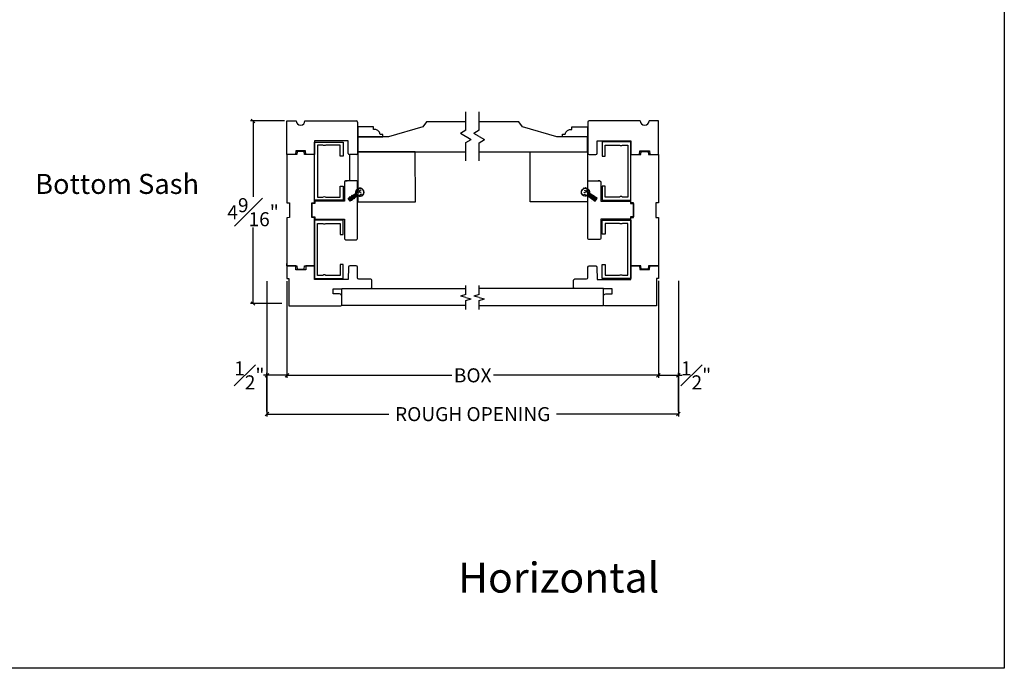
# Model space of a CAD drawing. Units: millimetres. Extents: x 43371.1 to 43416.5, y 42666 to 42701.
# Drawn here: x 43391.9 to 43416.5, y 42666 to 42682.2 of the extents above; entities that cross this region are included whole.
import ezdxf

# ---------------------------------------------------------------- set-up
doc = ezdxf.new("R2010")
doc.units = ezdxf.units.MM
doc.styles.get("Standard").update_dxf_attribs({"font": 'arial.ttf'})
doc.dimstyles.new('SECTIONS', dxfattribs={"dimtxt": 0.35, "dimasz": 0.09, "dimexe": 0.062, "dimexo": 0.0625, "dimgap": 0.025, "dimtad": 0, "dimtih": 1, "dimtoh": 1, "dimdec": 6, "dimzin": 0, "dimdsep": 46, "dimlunit": 5, "dimtxsty": 'Standard', "dimblk": 'OBLIQUE', "dimcen": 0, "dimclrd": 256, "dimclre": 256, "dimclrt": 256, "dimadec": 0, "dimazin": 0, "dimtfac": 1, "dimtdec": 6, "dimtofl": 0, "dimtmove": 0, "dimatfit": 3, "dimfxl": 1, "dimfrac": 1, "dimtolj": 1, "dimtzin": 0, "dimlwd": -1, "dimlwe": -1, "dimarcsym": 0})
pattern_1 = [(190.011603, (43409.5288263, 42674.0643376), (0.00017384761, -0.00098477257), [])]
pattern_2 = [(100.011603, (43410.2706716, 42675.1242593), (-0.0030774143, -0.0005432738), [])]

# ---------------------------------------------------------------- blocks, each defined once
blk = doc.blocks.new('*X1')
at = {"color": 0}
for p, q in [((0.461, 0.815), (0.473, 0.827)), ((0.461, 0.77), (0.491, 0.8)), ((0.461, 0.726), (0.491, 0.756)), ((0.461, 0.682), (0.491, 0.712)), ((0.461, 0.638), (0.491, 0.668)), ((0.467, 0.6), (0.491, 0.624))]:
    blk.add_line(p, q, dxfattribs=at)
blk = doc.blocks.new('_Oblique')
at = {"color": 0, "linetype": 'ByBlock', "lineweight": -2}
blk.add_line((-0.5, -0.5), (0.5, 0.5), dxfattribs=at)
blk = doc.blocks.new('*D12')
at = {"transparency": 16777216}
for p, q in [((43398.597, 42675.637), (43398.597, 42673.219)), ((43407.88, 42675.639), (43407.88, 42673.219)), ((43398.597, 42673.281), (43402.717, 42673.281)), ((43407.88, 42673.281), (43403.76, 42673.281))]:
    blk.add_line(p, q, dxfattribs=at)
at = {"layer": 'Defpoints', "color": 0, "transparency": 16777216}
for p in [(43398.597, 42675.7), (43407.88, 42675.702), (43407.88, 42673.281)]:
    blk.add_point(p, dxfattribs=at)
at = {"transparency": 16777216, "xscale": 0.09, "yscale": 0.09, "zscale": 0.09, "rotation": 180}
blk.add_blockref('_Oblique', (43398.597, 42673.281), dxfattribs=at)
at = {"transparency": 16777216, "xscale": 0.09, "yscale": 0.09, "zscale": 0.09}
blk.add_blockref('_Oblique', (43407.88, 42673.281), dxfattribs=at)
at = {"transparency": 16777216, "insert": (43403.239, 42673.281), "char_height": 0.35, "attachment_point": 5}
blk.add_mtext('\\A1;BOX', dxfattribs=at)
blk = doc.blocks.new('*D13')
at = {"transparency": 16777216}
for p, q in [((43398.097, 42675.637), (43398.097, 42672.25)), ((43408.38, 42675.639), (43408.38, 42672.25)), ((43398.097, 42672.312), (43401.143, 42672.312)), ((43408.38, 42672.312), (43405.334, 42672.312))]:
    blk.add_line(p, q, dxfattribs=at)
at = {"layer": 'Defpoints', "color": 0, "transparency": 16777216}
for p in [(43398.097, 42675.7), (43408.38, 42675.702), (43408.38, 42672.312)]:
    blk.add_point(p, dxfattribs=at)
at = {"transparency": 16777216, "xscale": 0.09, "yscale": 0.09, "zscale": 0.09, "rotation": 180}
blk.add_blockref('_Oblique', (43398.097, 42672.312), dxfattribs=at)
at = {"transparency": 16777216, "xscale": 0.09, "yscale": 0.09, "zscale": 0.09}
blk.add_blockref('_Oblique', (43408.38, 42672.312), dxfattribs=at)
at = {"transparency": 16777216, "insert": (43403.239, 42672.312), "char_height": 0.35, "attachment_point": 5}
blk.add_mtext('\\A1;ROUGH OPENING', dxfattribs=at)
blk = doc.blocks.new('*D14')
at = {"transparency": 16777216}
for p, q in [((43398.097, 42673.281), (43398.007, 42673.281)), ((43398.097, 42672.375), (43398.097, 42673.343)), ((43398.597, 42673.281), (43398.097, 42673.281)), ((43398.597, 42673.344), (43398.597, 42673.343))]:
    blk.add_line(p, q, dxfattribs=at)
at = {"layer": 'Defpoints', "color": 0, "transparency": 16777216}
for p in [(43398.097, 42673.281), (43398.597, 42673.281), (43398.097, 42672.312)]:
    blk.add_point(p, dxfattribs=at)
at = {"transparency": 16777216, "xscale": 0.09, "yscale": 0.09, "zscale": 0.09, "rotation": 180}
blk.add_blockref('_Oblique', (43398.097, 42673.281), dxfattribs=at)
at = {"transparency": 16777216, "xscale": 0.09, "yscale": 0.09, "zscale": 0.09}
blk.add_blockref('_Oblique', (43398.597, 42673.281), dxfattribs=at)
at = {"transparency": 16777216, "insert": (43397.656, 42673.281), "char_height": 0.35, "attachment_point": 5}
blk.add_mtext('\\A1;{\\H1x;\\S1#2;}"', dxfattribs=at)
blk = doc.blocks.new('*D15')
at = {"transparency": 16777216}
for p, q in [((43407.88, 42673.344), (43407.88, 42673.343)), ((43407.88, 42673.281), (43408.38, 42673.281)), ((43408.38, 42672.375), (43408.38, 42673.343)), ((43408.38, 42673.281), (43408.47, 42673.281))]:
    blk.add_line(p, q, dxfattribs=at)
at = {"layer": 'Defpoints', "color": 0, "transparency": 16777216}
for p in [(43407.88, 42673.281), (43407.88, 42673.281), (43408.38, 42672.312)]:
    blk.add_point(p, dxfattribs=at)
at = {"transparency": 16777216, "xscale": 0.09, "yscale": 0.09, "zscale": 0.09, "rotation": 180}
blk.add_blockref('_Oblique', (43407.88, 42673.281), dxfattribs=at)
at = {"transparency": 16777216, "xscale": 0.09, "yscale": 0.09, "zscale": 0.09}
blk.add_blockref('_Oblique', (43408.38, 42673.281), dxfattribs=at)
at = {"transparency": 16777216, "insert": (43408.821, 42673.281), "char_height": 0.35, "attachment_point": 5}
blk.add_mtext('\\A1;{\\H1x;\\S1#2;}"', dxfattribs=at)
blk = doc.blocks.new('*D20')
at = {"transparency": 16777216}
for p, q in [((43398.532, 42679.637), (43397.688, 42679.637)), ((43397.75, 42679.637), (43397.75, 42677.738)), ((43397.75, 42675.075), (43397.75, 42676.974)), ((43398.468, 42675.075), (43397.688, 42675.075))]:
    blk.add_line(p, q, dxfattribs=at)
at = {"layer": 'Defpoints', "color": 0, "transparency": 16777216}
for p in [(43398.595, 42679.637), (43397.75, 42675.075), (43398.531, 42675.075)]:
    blk.add_point(p, dxfattribs=at)
at = {"transparency": 16777216, "xscale": 0.09, "yscale": 0.09, "zscale": 0.09}
for p, rotation in [((43397.75, 42679.637), 90), ((43397.75, 42675.075), 270)]:
    blk.add_blockref('_Oblique', p, dxfattribs=dict(at, rotation=rotation))
at = {"transparency": 16777216, "insert": (43397.75, 42677.356), "char_height": 0.35, "attachment_point": 5}
blk.add_mtext('\\A1;4{\\H1x;\\S9#16;}"', dxfattribs=at)

msp = doc.modelspace()

# ---------------------------------------------------------------- hatches: boundary and pattern name
h = msp.add_hatch()
h.set_pattern_fill('ANSI31', color=0, scale=0.025, angle=415.011603, style=0)
h.set_pattern_definition(pattern_2)
edge = h.paths.add_edge_path()
edge.add_arc((43400.294479, 42677.828106), 0.025, -54.988397, 11.9228305, ccw=False)
edge.add_line((43400.308823, 42677.80763), (43400.291547, 42677.795528))
edge.add_arc((43400.303022, 42677.779148), 0.02, 125.0116029, 159.374065)
edge.add_arc((43400.232468, 42677.805704), 0.055386, 324.4472537, 339.374065, ccw=False)
edge.add_line((43400.277529, 42677.773499), (43400.318481, 42677.802186))
edge.add_arc((43400.327087, 42677.789901), 0.015, -54.988397, 125.011603, ccw=False)
edge.add_line((43400.335693, 42677.777615), (43400.294742, 42677.748928))
edge.add_arc((43400.309614, 42677.695576), 0.055386, 90.6491409, 105.5759522, ccw=False)
edge.add_arc((43400.30876, 42677.770957), 0.02, 270.649141, 305.011603)
edge.add_line((43400.320235, 42677.754577), (43400.33751, 42677.766678))
edge.add_arc((43400.351854, 42677.746202), 0.025, 58.1003754, 125.011603, ccw=False)
edge.add_arc((43400.419229, 42677.854447), 0.1025, 238.1003754, 551.9228305)
edge = h.paths.add_edge_path(flags=16)
edge.add_arc((43400.419229, 42677.854447), 0.0975, 0, 360)
h = msp.add_hatch()
h.set_pattern_fill('ANSI31', color=0, scale=0.008, angle=505.011603, style=0)
h.set_pattern_definition(pattern_1)
edge = h.paths.add_edge_path()
edge.add_arc((43400.512134, 42677.811147), 0.005, -116.1119157, 66.1351216, ccw=False)
edge.add_arc((43400.396569, 42677.865008), 0.1275, 332.7645657, 337.2586403)
edge = h.paths.add_edge_path()
edge.add_arc((43400.521337, 42677.863401), 0.005, -86.1119157, 96.1351216, ccw=False)
edge.add_arc((43400.394324, 42677.852263), 0.1275, 2.7645657, 7.2586403)
edge = h.paths.add_edge_path()
edge.add_arc((43400.50318, 42677.913255), 0.005, -56.1119157, 126.1351216, ccw=False)
edge.add_arc((43400.398753, 42677.840103), 0.1275, 32.7645657, 37.2586403)
edge = h.paths.add_edge_path()
edge.add_arc((43400.462528, 42677.947352), 0.005, -26.1119157, 156.1351216, ccw=False)
edge.add_arc((43400.408668, 42677.831787), 0.1275, 62.7645657, 67.2586403)
edge = h.paths.add_edge_path()
edge.add_arc((43400.410275, 42677.956555), 0.005, 3.8880843, 186.1351216, ccw=False)
edge.add_arc((43400.421413, 42677.829542), 0.1275, 92.7645657, 97.2586403)
h = msp.add_hatch()
h.set_pattern_fill('ANSI31', color=0, scale=0.008, angle=505.011603, style=0)
h.set_pattern_definition(pattern_1)
edge = h.paths.add_edge_path()
edge.add_arc((43405.964141, 42677.812251), 0.005, 113.8880843, 296.1351216)
edge.add_arc((43406.079685, 42677.866158), 0.1275, 202.7645657, 207.2586403, ccw=False)
edge = h.paths.add_edge_path()
edge.add_arc((43405.954917, 42677.864501), 0.005, 83.8880843, 266.1351216)
edge.add_arc((43406.081935, 42677.853415), 0.1275, 172.7645657, 177.2586403, ccw=False)
edge = h.paths.add_edge_path()
edge.add_arc((43405.973054, 42677.914363), 0.005, 53.8880843, 236.1351216)
edge.add_arc((43406.077511, 42677.841253), 0.1275, 142.7645657, 147.2586403, ccw=False)
edge = h.paths.add_edge_path()
edge.add_arc((43406.013692, 42677.948476), 0.005, 23.8880843, 206.1351216)
edge.add_arc((43406.067599, 42677.832933), 0.1275, 112.7645657, 117.2586403, ccw=False)
edge = h.paths.add_edge_path()
edge.add_arc((43406.065942, 42677.9577), 0.005, 353.8880843, 536.1351216)
edge.add_arc((43406.054855, 42677.830683), 0.1275, 82.7645657, 87.2586403, ccw=False)
h = msp.add_hatch()
h.set_pattern_fill('ANSI31', color=0, scale=0.025, angle=415.011603, style=0)
h.set_pattern_definition(pattern_2)
edge = h.paths.add_edge_path()
edge.add_arc((43406.181789, 42677.829298), 0.025, 168.1003754, 235.0116029)
edge.add_line((43406.167454, 42677.808816), (43406.184735, 42677.796722))
edge.add_arc((43406.173266, 42677.780336), 0.02, 20.6491409, 55.011603, ccw=False)
edge.add_arc((43406.24381, 42677.806921), 0.055386, 200.6491409, 215.5759522)
edge.add_line((43406.198761, 42677.774698), (43406.157798, 42677.803369))
edge.add_arc((43406.149197, 42677.79108), 0.015, 55.011603, 235.011603)
edge.add_line((43406.140596, 42677.778791), (43406.181559, 42677.75012))
edge.add_arc((43406.166709, 42677.696762), 0.055386, 74.4472537, 89.374065)
edge.add_arc((43406.167532, 42677.772144), 0.02, 235.011603, 269.374065, ccw=False)
edge.add_line((43406.156064, 42677.755758), (43406.138784, 42677.767853))
edge.add_arc((43406.124448, 42677.747371), 0.025, 55.011603, 121.9228305)
edge.add_arc((43406.057029, 42677.855588), 0.1025, -11.8996246, 301.9228305, ccw=False)
edge = h.paths.add_edge_path(flags=16)
edge.add_arc((43406.057029, 42677.855588), 0.0975, 0, 360)

# ---------------------------------------------------------------- linework, layer by layer
for p, q in [((43403.066127, 42679.406701), (43403.066127, 42679.862638)), ((43403.400936, 42679.403846), (43403.400936, 42679.859783)), ((43403.066127, 42679.403846), (43402.930562, 42679.325578)), ((43402.933034, 42679.327005), (43403.201691, 42679.171896)), ((43403.066127, 42679.093628), (43403.201691, 42679.171896)), ((43403.400936, 42679.403846), (43403.265371, 42679.325578)), ((43403.400936, 42679.247309), (43403.265371, 42679.325578)), ((43403.400936, 42679.247309), (43403.5365, 42679.169041)), ((43403.066127, 42678.63769), (43403.066127, 42679.093628)), ((43403.400936, 42679.090773), (43403.5365, 42679.169041)), ((43403.400936, 42678.634836), (43403.400936, 42679.090773)), ((43403.066127, 42675.298711), (43403.066127, 42675.52668)), ((43403.400936, 42675.298711), (43403.400936, 42675.52668)), ((43403.066127, 42675.298711), (43402.930562, 42675.262387)), ((43403.066127, 42675.226062), (43402.930562, 42675.262387)), ((43403.400936, 42675.298711), (43403.265371, 42675.262387)), ((43403.400936, 42675.226062), (43403.265371, 42675.262387)), ((43403.066127, 42675.226062), (43403.201691, 42675.189738)), ((43403.066127, 42675.153414), (43403.201691, 42675.189738)), ((43403.066127, 42674.925445), (43403.066127, 42675.153414)), ((43403.400936, 42675.226062), (43403.5365, 42675.189738)), ((43403.400936, 42675.153414), (43403.5365, 42675.189738)), ((43403.400936, 42674.925445), (43403.400936, 42675.153414))]:
    msp.add_line(p, q)
at = {"color": 0}
for p, q in [((43398.594559, 42679.637306), (43398.829559, 42679.637401)), ((43398.595071, 42678.79426), (43398.594559, 42679.637306)), ((43399.047559, 42679.637489), (43399.282559, 42679.637585)), ((43399.282559, 42679.637585), (43399.954038, 42679.637857)), ((43399.954038, 42679.637857), (43400.329038, 42679.638008)), ((43400.360051, 42679.607021), (43400.360367, 42678.826021)), ((43406.115498, 42679.608187), (43406.115498, 42678.827187)), ((43406.521498, 42679.639187), (43406.146498, 42679.639187)), ((43407.192977, 42679.639187), (43406.521498, 42679.639187)), ((43407.427977, 42679.639187), (43407.192977, 42679.639187)), ((43407.880977, 42679.639187), (43407.645977, 42679.639187)), ((43407.880806, 42678.79614), (43407.880977, 42679.639187)), ((43400.1258, 42679.137926), (43399.282761, 42679.137585)), ((43399.282761, 42679.137585), (43399.2829, 42678.794585)), ((43400.125926, 42678.825926), (43400.1258, 42679.137926)), ((43406.349939, 42678.827187), (43406.349939, 42679.139187)), ((43406.349939, 42679.139187), (43407.192977, 42679.139187)), ((43407.192977, 42679.139187), (43407.192977, 42678.796187)), ((43398.813277, 42678.794394), (43398.595071, 42678.79426)), ((43398.814862, 42678.887395), (43398.813277, 42678.794358)), ((43399.062862, 42678.887496), (43398.814862, 42678.887395)), ((43399.064523, 42678.794496), (43399.062862, 42678.887496)), ((43399.2829, 42678.794585), (43399.064523, 42678.794496)), ((43399.360702, 42678.693726), (43399.360828, 42678.069101)), ((43400.329379, 42678.795009), (43400.156939, 42678.794939)), ((43400.156939, 42678.794939), (43400.158553, 42678.139827)), ((43406.146498, 42678.796187), (43406.318939, 42678.796187)), ((43407.115216, 42678.695296), (43407.115343, 42678.070671)), ((43407.192977, 42678.796187), (43407.411354, 42678.796187)), ((43407.411354, 42678.796187), (43407.412977, 42678.889187)), ((43407.412977, 42678.889187), (43407.660977, 42678.889187)), ((43407.660977, 42678.889187), (43407.662601, 42678.79615)), ((43407.6626, 42678.796186), (43407.880806, 42678.79614)), ((43400.061279, 42678.139641), (43400.093279, 42678.139648)), ((43400.101284, 42678.140251), (43400.061284, 42678.140243)), ((43400.093279, 42678.139648), (43400.101291, 42678.140251)), ((43406.382863, 42678.140921), (43406.374852, 42678.141522)), ((43406.374859, 42678.141522), (43406.414859, 42678.14153)), ((43406.414863, 42678.140928), (43406.382863, 42678.140921)), ((43400.351332, 42677.842425), (43400.351332, 42677.842425)), ((43400.371288, 42677.879298), (43400.371288, 42677.879298)), ((43400.372847, 42677.811711), (43400.372847, 42677.811711)), ((43400.391244, 42677.91617), (43400.391244, 42677.91617)), ((43400.392804, 42677.848584), (43400.392804, 42677.848584)), ((43400.394363, 42677.780998), (43400.394363, 42677.780998)), ((43400.41276, 42677.885456), (43400.41276, 42677.885456)), ((43400.434275, 42677.854742), (43400.434275, 42677.854742)), ((43400.435834, 42677.787156), (43400.435834, 42677.787156)), ((43400.454231, 42677.891614), (43400.454231, 42677.891614)), ((43400.45579, 42677.824028), (43400.45579, 42677.824028)), ((43406.02048, 42677.825155), (43406.02048, 42677.825155)), ((43406.022012, 42677.892742), (43406.022012, 42677.892742)), ((43406.040451, 42677.788291), (43406.040451, 42677.788291)), ((43406.041983, 42677.855878), (43406.041983, 42677.855878)), ((43406.063486, 42677.8866), (43406.063486, 42677.8866)), ((43406.081925, 42677.782149), (43406.081925, 42677.782149)), ((43406.083457, 42677.849736), (43406.083457, 42677.849736)), ((43406.084989, 42677.917323), (43406.084989, 42677.917323)), ((43406.103428, 42677.812872), (43406.103428, 42677.812872)), ((43406.10496, 42677.880459), (43406.10496, 42677.880459)), ((43406.124931, 42677.843595), (43406.124931, 42677.843595)), ((43400.061577, 42676.669389), (43400.093577, 42676.669395)), ((43400.093577, 42676.669395), (43400.101589, 42676.668795)), ((43406.383161, 42676.670669), (43406.37515, 42676.670066)), ((43406.415161, 42676.670676), (43406.383161, 42676.670669)), ((43398.596652, 42676.0129), (43398.596639, 42676.07531))]:
    msp.add_line(p, q, dxfattribs=at)
for points in [[(43400.759407, 42679.424637), (43400.759394, 42679.487012), (43400.3674, 42679.486933), (43400.367451, 42679.236933), (43400.992451, 42679.23706), (43400.992438, 42679.300435), (43400.929915, 42679.300422, 0.405990679)], [(43405.716215, 42679.425641), (43405.716203, 42679.488016), (43406.108197, 42679.488096), (43406.108247, 42679.238096), (43405.483247, 42679.237969), (43405.483234, 42679.301344), (43405.545758, 42679.301357, -0.405990679)], [(43399.570852, 42679.03044, -0.307692308), (43399.492852, 42679.030424), (43399.360852, 42679.030397), (43399.361115, 42677.733397), (43399.493115, 42677.733424, -0.307692308), (43399.571115, 42677.733439), (43399.924115, 42677.733511), (43399.92406, 42678.007011), (43400.00206, 42678.007027), (43400.002131, 42677.655527), (43399.283131, 42677.655381), (43399.282837, 42679.108381), (43400.001837, 42679.108527), (43400.001908, 42678.757027), (43399.923908, 42678.757011), (43399.923852, 42679.030511)], [(43406.904929, 42679.031925, 0.307692308), (43406.982929, 42679.031941), (43407.114929, 42679.031967), (43407.115192, 42677.734967), (43406.983192, 42677.734941, 0.307692308), (43406.905192, 42677.734925), (43406.552192, 42677.734853), (43406.552137, 42678.008353), (43406.474137, 42678.008337), (43406.474208, 42677.656837), (43407.193208, 42677.656983), (43407.192914, 42679.109983), (43406.473914, 42679.109837), (43406.473985, 42678.758337), (43406.551985, 42678.758353), (43406.551929, 42679.031853)], [(43399.297431, 42677.180552), (43400.034336, 42677.180701), (43400.034427, 42676.700557, 0.414213562), (43400.065683, 42676.669313), (43400.331683, 42676.669367, 0.414213562), (43400.362927, 42676.700624), (43400.362717, 42677.736002, 0.606814896), (43400.338128, 42677.748797), (43400.173944, 42677.633785), (43400.128045, 42677.699308), (43400.35603, 42677.859013), (43400.35603, 42677.859013, 0.244698443), (43400.36269, 42677.871813), (43400.362642, 42678.109009, 0.414876259), (43400.331315, 42678.140253), (43400.065447, 42678.139597, 0.414213562), (43400.034204, 42678.108341), (43400.034309, 42677.628318), (43399.29735, 42677.628169), (43399.297351, 42677.572723), (43399.220928, 42677.572708), (43399.220928, 42677.572708), (43399.220928, 42677.572708), (43399.220928, 42677.572708), (43399.220928, 42677.572708), (43399.220996, 42677.235982), (43399.220996, 42677.235982), (43399.220996, 42677.235982), (43399.220996, 42677.235982), (43399.220996, 42677.235982), (43399.297419, 42677.235998)], [(43400.31894, 42677.833271, -0.30054346), (43400.308823, 42677.80763), (43400.291547, 42677.795528, 0.151068249), (43400.284304, 42677.786193, -0.065222752), (43400.277529, 42677.773499), (43400.318481, 42677.802186, -1), (43400.335693, 42677.777615), (43400.294742, 42677.748928, -0.065222752), (43400.308986, 42677.750959, 0.151068249), (43400.320235, 42677.754577), (43400.33751, 42677.766678, -0.30054346), (43400.365065, 42677.767427, 4.895740821)], [(43400.405303, 42677.95602, -1.019803903), (43400.415263, 42677.956894, 0.019611614)], [(43400.457956, 42677.949375, -1.019803903), (43400.467018, 42677.945151, 0.019611614)], [(43406.157327, 42677.834453, 0.30054346), (43406.167454, 42677.808816), (43406.184735, 42677.796722, -0.151068249), (43406.191982, 42677.787389, 0.065222752), (43406.198761, 42677.774698), (43406.157798, 42677.803369, 1), (43406.140596, 42677.778791), (43406.181559, 42677.75012, 0.065222752), (43406.167314, 42677.752145, -0.151068249), (43406.156064, 42677.755758), (43406.138784, 42677.767853, 0.30054346), (43406.111229, 42677.76859, -4.895740821)], [(43406.018264, 42677.950501, 1.019803903), (43406.009203, 42677.946274, -0.019611614)], [(43406.070914, 42677.957168, 1.019803903), (43406.060953, 42677.958037, -0.019611614)], [(43407.1791, 42677.182148), (43406.442195, 42677.181999), (43406.442298, 42676.701855, -0.414213562), (43406.411055, 42676.670598), (43406.145055, 42676.670544, -0.414213562), (43406.113798, 42676.701788), (43406.113589, 42677.737167, -0.606814896), (43406.138173, 42677.749971), (43406.302403, 42677.635026), (43406.348276, 42677.700567), (43406.120227, 42677.86018), (43406.120227, 42677.86018, -0.244698443), (43406.113561, 42677.872978), (43406.113513, 42678.110174, -0.414876259), (43406.144828, 42678.14143), (43406.410695, 42678.140882, -0.414213562), (43406.441952, 42678.109639), (43406.44204, 42677.629616), (43407.178999, 42677.629765), (43407.179021, 42677.574319), (43407.255445, 42677.574335), (43407.255445, 42677.574335), (43407.255445, 42677.574335), (43407.255445, 42677.574335), (43407.255445, 42677.574335), (43407.255513, 42677.237609), (43407.255513, 42677.237609), (43407.255513, 42677.237609), (43407.255513, 42677.237609), (43407.255513, 42677.237609), (43407.179089, 42677.237594)], [(43400.154674, 42677.687438), (43400.318481, 42677.802186, -1), (43400.335693, 42677.777615), (43400.171886, 42677.662867, -1)], [(43400.171701, 42677.699365), (43400.169673, 42677.722485, 1), (43400.14975, 42677.720738), (43400.152786, 42677.686115)], [(43400.235017, 42677.743718), (43400.232989, 42677.766839, 1), (43400.213066, 42677.765092), (43400.216102, 42677.730468)], [(43400.233314, 42677.705897), (43400.252229, 42677.719147), (43400.273266, 42677.709343, -1), (43400.264817, 42677.691215)], [(43406.321652, 42677.688687), (43406.157798, 42677.803369, 1), (43406.140596, 42677.778791), (43406.304449, 42677.664109, 1)], [(43406.243004, 42677.707114), (43406.224084, 42677.720357), (43406.203051, 42677.710544, 1), (43406.211507, 42677.692419)], [(43406.241286, 42677.744935), (43406.243305, 42677.768056, -1), (43406.263229, 42677.766317), (43406.260207, 42677.731692)], [(43406.30462, 42677.700607), (43406.306638, 42677.723728, -1), (43406.326563, 42677.721989), (43406.323541, 42677.687365)], [(43400.169998, 42677.661544), (43400.188913, 42677.674794), (43400.20995, 42677.66499, -1), (43400.201501, 42677.646862)], [(43406.306338, 42677.662787), (43406.287418, 42677.676029), (43406.266385, 42677.666216, 1), (43406.274841, 42677.648092)], [(43399.571511, 42675.778392, 0.307692308), (43399.493511, 42675.778376), (43399.361511, 42675.77835), (43399.361248, 42677.07535), (43399.493248, 42677.075376, 0.307692308), (43399.571248, 42677.075392), (43399.924248, 42677.075464), (43399.924304, 42676.801964), (43400.002304, 42676.801979), (43400.002232, 42677.153479), (43399.283232, 42677.153334), (43399.283527, 42675.700334), (43400.002527, 42675.700479), (43400.002455, 42676.051979), (43399.924455, 42676.051964), (43399.924511, 42675.778464)], [(43406.905588, 42675.779877, -0.307692308), (43406.983588, 42675.779893), (43407.115588, 42675.77992), (43407.115325, 42677.07692), (43406.983325, 42677.076893, -0.307692308), (43406.905325, 42677.076877), (43406.552325, 42677.076806), (43406.552381, 42676.803306), (43406.474381, 42676.80329), (43406.47431, 42677.15479), (43407.19331, 42677.154936), (43407.193604, 42675.701936), (43406.474604, 42675.70179), (43406.474533, 42676.05329), (43406.552533, 42676.053306), (43406.552588, 42675.779806)], [(43399.378199, 42675.672012), (43399.378199, 42675.672012), (43399.284588, 42675.671993), (43399.284588, 42675.671993), (43399.284588, 42675.671993), (43399.284519, 42676.012993), (43399.066104, 42676.012949), (43399.0645, 42675.919949), (43398.8165, 42675.919898), (43398.814858, 42676.012884), (43398.596652, 42676.0129), (43398.596661, 42675.699854), (43398.646661, 42675.699864), (43398.646683, 42675.012864), (43399.939913, 42675.013126, 0.414213562), (43399.971156, 42675.044382), (43399.971114, 42675.252632, 0.414213562), (43399.908602, 42675.31512), (43399.753102, 42675.315088), (43399.753076, 42675.440088), (43399.971076, 42675.440132), (43399.971074, 42675.450132), (43400.689824, 42675.450278, 0.414213562), (43400.721068, 42675.481534), (43400.721033, 42675.655034, 0.414213562), (43400.689776, 42675.686278), (43400.393276, 42675.686218, -0.414213562), (43400.36202, 42675.717461), (43400.36202, 42675.719211), (43400.357366, 42675.982752, 0.409019592), (43400.326374, 42676.013204), (43400.164435, 42676.013171, 0.409110801), (43400.133446, 42675.982706), (43400.128088, 42675.672164)], [(43407.098943, 42675.673576), (43407.098943, 42675.673576), (43407.192554, 42675.673595), (43407.192554, 42675.673595), (43407.192554, 42675.673595), (43407.192485, 42676.014595), (43407.4109, 42676.014639), (43407.412542, 42675.921639), (43407.660542, 42675.921689), (43407.662146, 42676.014676), (43407.880352, 42676.01478), (43407.880469, 42675.701734), (43407.830469, 42675.701724), (43407.830726, 42675.014724), (43406.537496, 42675.014462, -0.414213562), (43406.50624, 42675.045706), (43406.506198, 42675.253956, -0.414213562), (43406.568685, 42675.316468), (43406.724185, 42675.3165), (43406.72416, 42675.4415), (43406.50616, 42675.441456), (43406.506158, 42675.451456), (43405.787408, 42675.45131, -0.414213562), (43405.756151, 42675.482554), (43405.756116, 42675.656054, -0.414213562), (43405.78736, 42675.68731), (43406.08386, 42675.68737, 0.414213562), (43406.115104, 42675.718626), (43406.115103, 42675.720376), (43406.11965, 42675.983918, -0.409019592), (43406.150629, 42676.014384), (43406.312569, 42676.014416, -0.409110801), (43406.34357, 42675.983964), (43406.349054, 42675.673424)]]:
    msp.add_lwpolyline(points, format="xyb", close=True, dxfattribs=at)
for points in [[(43403.066127, 42679.611327), (43402.080178, 42679.611327), (43401.992852, 42679.486613), (43401.135644, 42679.236933), (43400.367508, 42679.236933), (43400.367527, 42678.861933), (43403.066127, 42678.861933)], [(43403.400936, 42678.862804), (43406.108323, 42678.862804), (43406.108323, 42678.862804), (43406.108342, 42679.237804), (43405.340206, 42679.237804), (43404.482998, 42679.487484), (43404.395672, 42679.612199), (43404.395672, 42679.612199), (43403.400936, 42679.612199)], [(43398.595937, 42677.589743), (43398.658437, 42677.588664), (43398.658512, 42677.219798), (43398.596191, 42677.218697), (43398.596652, 42676.0129), (43398.84694, 42676.012869), (43398.855098, 42675.934874), (43399.025813, 42675.934909), (43399.033939, 42676.012907), (43399.283743, 42676.013039), (43399.283499, 42677.218833), (43399.220999, 42677.219912), (43399.220924, 42677.588778), (43399.283424, 42677.589882), (43399.28318, 42678.794585), (43399.032376, 42678.794551), (43399.024218, 42678.872546), (43398.854503, 42678.872512), (43398.846376, 42678.794513), (43398.595572, 42678.794446), (43398.596032, 42677.589741)], [(43407.880428, 42677.591623), (43407.817928, 42677.590519), (43407.818003, 42677.221652), (43407.880325, 42677.220577), (43407.880352, 42676.01478), (43407.630064, 42676.014648), (43407.621938, 42675.936649), (43407.451223, 42675.936615), (43407.443065, 42676.01461), (43407.19326, 42676.014641), (43407.193016, 42677.220435), (43407.255516, 42677.221539), (43407.255441, 42677.590405), (43407.192941, 42677.591484), (43407.192697, 42678.796187), (43407.443502, 42678.796254), (43407.451628, 42678.874253), (43407.621343, 42678.874287), (43407.629501, 42678.796292), (43407.880305, 42678.796326), (43407.880333, 42677.591621)], [(43403.066127, 42675.023516), (43399.971161, 42675.022889), (43399.971074, 42675.450132), (43403.066127, 42675.450759)], [(43403.400936, 42675.023584), (43406.506244, 42675.024213), (43406.506158, 42675.451456), (43403.400936, 42675.450827)]]:
    msp.add_lwpolyline(points, dxfattribs=at)
for points in [[(43400.36778, 42677.611118), (43401.80528, 42677.611409), (43401.805027, 42678.862224), (43400.367527, 42678.861933)], [(43406.108576, 42677.61228), (43404.671076, 42677.611989), (43404.670823, 42678.862804), (43406.108323, 42678.863095)], [(43400.270431, 42677.616568), (43400.270431, 42677.616568)], [(43406.205923, 42677.61777), (43406.205923, 42677.61777)]]:
    msp.add_lwpolyline(points, close=True, dxfattribs=at)
for centre, radius in [((43400.419229, 42677.854447), 0.0975), ((43400.389143, 42677.939582), 0.0027), ((43400.434089, 42677.937193), 0.0027), ((43406.057029, 42677.855588), 0.0975), ((43406.042136, 42677.938329), 0.0027), ((43406.087081, 42677.940736), 0.0027), ((43400.334731, 42677.850952), 0.0027), ((43400.341804, 42677.822873), 0.0027), ((43400.355208, 42677.870515), 0.0027), ((43400.356654, 42677.91391), 0.0027), ((43400.37671, 42677.857023), 0.00405), ((43400.37988, 42677.900488), 0.0027), ((43400.383584, 42677.771548), 0.0027), ((43400.385722, 42677.797979), 0.0027), ((43400.407902, 42677.873163), 0.0054), ((43400.418247, 42677.787768), 0.0054), ((43400.418643, 42677.845153), 0.0027), ((43400.427427, 42677.814503), 0.0027), ((43400.4293, 42677.901646), 0.0027), ((43400.446223, 42677.849244), 0.0027), ((43400.447355, 42677.800543), 0.0027), ((43406.028925, 42677.801674), 0.0027), ((43406.030037, 42677.850375), 0.0027), ((43406.046939, 42677.902784), 0.0027), ((43406.048847, 42677.815642), 0.0027), ((43406.058038, 42677.78891), 0.0054), ((43406.057619, 42677.846295), 0.0027), ((43406.068349, 42677.874309), 0.0054), ((43406.090559, 42677.799134), 0.0027), ((43406.092708, 42677.772704), 0.0027), ((43406.09636, 42677.901646), 0.0027), ((43406.099547, 42677.858182), 0.00405), ((43406.11958, 42677.915077), 0.0027), ((43406.121044, 42677.871682), 0.0027), ((43406.134467, 42677.824046), 0.0027), ((43406.141528, 42677.852128), 0.0027)]:
    msp.add_circle(centre, radius, dxfattribs=at)
for centre, radius, start, end in [((43398.938559, 42679.637445), 0.109, 180.0232059, 0.0232059), ((43400.329051, 42679.607009), 0.031, 0.0232059, 90.0232059), ((43406.146498, 42679.608187), 0.031, 90, 180), ((43407.536977, 42679.639187), 0.109, 180, 0), ((43400.156926, 42678.825939), 0.031, 180.0232059, 270.0232059), ((43400.329367, 42678.826009), 0.031, 270.0232059, 0.0232059), ((43406.146498, 42678.827187), 0.031, 180, 270), ((43406.318939, 42678.827187), 0.031, 270, 0)]:
    msp.add_arc(centre, radius, start, end, dxfattribs=at)
at = {"layer": 'Defpoints'}
msp.add_lwpolyline([(43371.149619, 42701.025647), (43416.524619, 42701.025647), (43416.524619, 42665.963147), (43371.149619, 42665.963147)], close=True, dxfattribs=at)

# ---------------------------------------------------------------- block references
at = {"color": 0, "xscale": -1, "rotation": 305.011602969913}
msp.add_blockref('*X1', (43399.935187, 42676.934291), dxfattribs=at)
at = {"color": 0, "rotation": 55.011602969912}
msp.add_blockref('*X1', (43406.541443, 42676.935629), dxfattribs=at)

# ---------------------------------------------------------------- texts
at = {"color": 0, "attachment_point": 1}
for s, insert, char_height, width in [('Bottom Sash', (43392.302161, 42678.31212), 0.5, 5.75527269), ('{\\fCalibri Light|b0|i0|c0|p34;Horizontal} ', (43402.876101, 42668.604729), 0.75, 1.02983026)]:
    msp.add_mtext(s, dxfattribs=dict(at, insert=insert, char_height=char_height, width=width))

# ---------------------------------------------------------------- dimensions: what is measured, and where the dimension line sits
at = {"color": 0}
dim = msp.add_linear_dim(base=(43397.749613, 42675.074864), p1=(43398.594559, 42679.637306), p2=(43398.530903, 42675.074864), angle=90, dimstyle='SECTIONS', override={"dimdec": 5, "dimpost": '"'}, dxfattribs=at)
dim.commit()
dim.dimension.update_dxf_attribs({"geometry": '*D20', "text_midpoint": (43397.749613, 42677.356085)})
for base, p1, p2, text, picture, middle in [((43408.380469, 42672.312309), (43398.096661, 42675.699854), (43408.380469, 42675.701835), 'ROUGH OPENING', '*D13', (43403.238565, 42672.312309)), ((43407.880469, 42673.281176), (43398.596661, 42675.699854), (43407.880469, 42675.701734), 'BOX', '*D12', (43403.238565, 42673.281176))]:
    dim = msp.add_linear_dim(base=base, p1=p1, p2=p2, text=text, dimstyle='SECTIONS', override={"dimdec": 5, "dimpost": '"'}, dxfattribs=at)
    dim.commit()
    dim.dimension.update_dxf_attribs({"geometry": picture, "text_midpoint": middle})
dim = msp.add_linear_dim(base=(43398.096661, 42673.281176), p1=(43398.596661, 42673.281176), p2=(43398.096661, 42672.312309), dimstyle='SECTIONS', override={"dimdec": 5, "dimpost": '"'}, dxfattribs=at)
dim.commit()
dim.dimension.update_dxf_attribs({"geometry": '*D14', "text_midpoint": (43397.655934, 42673.281176)})
dim = msp.add_linear_dim(base=(43407.880469, 42673.281176), p1=(43408.380469, 42672.312309), p2=(43407.880469, 42673.281176), dimstyle='SECTIONS', override={"dimdec": 5, "dimpost": '"'}, dxfattribs=at)
dim.commit()
dim.dimension.update_dxf_attribs({"geometry": '*D15', "text_midpoint": (43408.821197, 42673.281176), "dimtype": 160})

doc.saveas('drawing.dxf')
